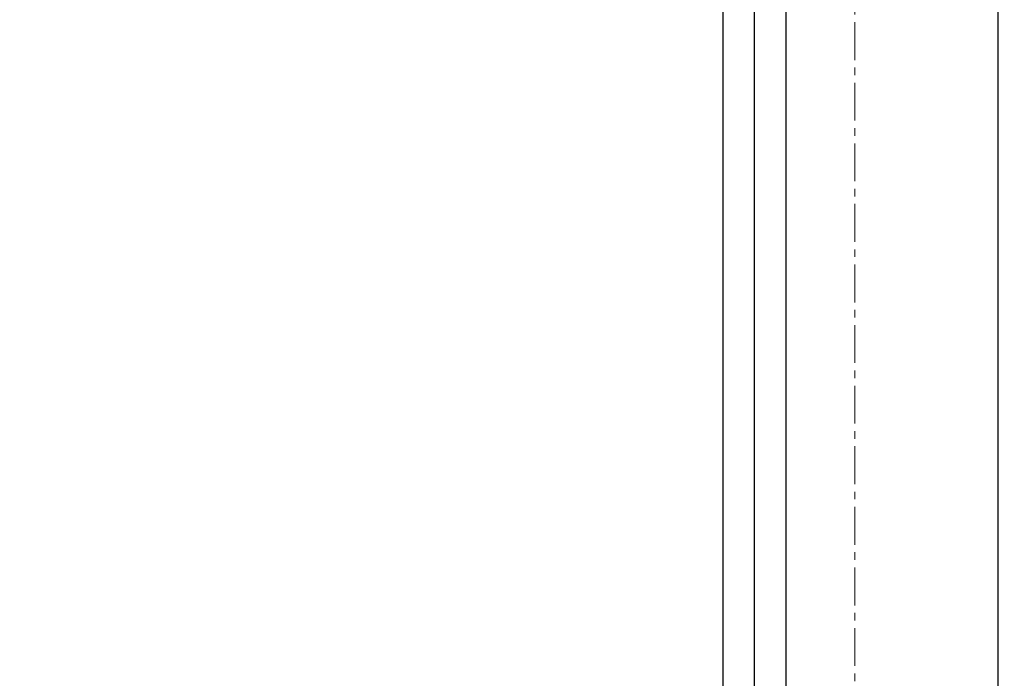
# Model space of a CAD drawing. Units: millimetres. Extents: x 2540 to 3638, y -244 to 1287.
# Drawn here: x 3320 to 3638, y 183 to 396 of the extents above; entities that cross this region are included whole.
import ezdxf

# ---------------------------------------------------------------- set-up
doc = ezdxf.new("R2010")
doc.units = ezdxf.units.MM
doc.header["$LTSCALE"] = 32.67
doc.header["$PDSIZE"] = 0.1
doc.linetypes.add('CENTER', pattern=[0.6, 0.375, -0.075, 0.075, -0.075])
doc.layers.get('0').update_dxf_attribs({"linetype": 'CONTINUOUS'})
doc.layers.get('Defpoints').update_dxf_attribs({"linetype": 'CONTINUOUS'})
doc.layers.add('1实体粗线', color=7, linetype='CONTINUOUS', lineweight=30)
doc.layers.add('3中心线', color=1, linetype='CENTER', lineweight=5)
doc.styles.add('ROMANS', font='romans.shx')
doc.dimstyles.new('LINE', dxfattribs={"dimtxt": 3, "dimasz": 2, "dimexe": 0.8, "dimexo": 0.8, "dimgap": 0.2, "dimtad": 0, "dimzin": 0, "dimdsep": 46, "dimtxsty": 'ROMANS', "dimcen": -1, "dimclrd": 3, "dimclrt": 7, "dimadec": 1, "dimazin": 0, "dimtfac": 1, "dimtmove": 0, "dimatfit": 3, "dimfxl": 1, "dimtolj": 1, "dimtzin": 0, "dimarcsym": 0})

# ---------------------------------------------------------------- blocks, each defined once
blk = doc.blocks.new('*D2')
at = {"color": 0, "lineweight": -2, "transparency": 16777216}
for p, q in [((3590.57, 1241.02), (3636.94, 1241.02)), ((3590.57, -243.98), (3636.94, -243.98))]:
    blk.add_line(p, q, dxfattribs=at)
at = {"color": 3, "lineweight": -2, "transparency": 16777216}
for p, q in [((3636.14, 1239.02), (3636.14, 507.36)), ((3636.14, -241.98), (3636.14, 489.68))]:
    blk.add_line(p, q, dxfattribs=at)
at = {"color": 3, "transparency": 16777216}
for points in [[(3635.81, 1239.02), (3636.48, 1239.02), (3636.14, 1241.02)], [(3635.81, -241.98), (3636.48, -241.98), (3636.14, -243.98)]]:
    blk.add_solid(points, dxfattribs=at)
at = {"layer": 'Defpoints', "color": 0, "transparency": 16777216}
for p in [(3589.77, 1241.02), (3589.77, -243.98), (3636.14, -243.98)]:
    blk.add_point(p, dxfattribs=at)
at = {"color": 7, "transparency": 16777216, "insert": (3636.14, 498.52), "char_height": 3, "attachment_point": 5, "rotation": 90, "style": 'ROMANS'}
blk.add_mtext('\\A1;1485.00', dxfattribs=at)

msp = doc.modelspace()

# ---------------------------------------------------------------- linework, layer by layer
msp.add_lwpolyline([(2562.027, 1222.166), (2562.027, -225.123), (3567.512, -225.123), (3567.512, 1222.166)], close=True)
at = {"layer": '1实体粗线'}
for points in [[(2572.184, 1212.009), (2572.184, -214.966), (3557.355, -214.966), (3557.355, 1212.009)], [(2582.34, 1201.853), (2582.34, -204.81), (3547.199, -204.81), (3547.199, 1201.853)]]:
    msp.add_lwpolyline(points, close=True, dxfattribs=at)
at = {"layer": '3中心线'}
msp.add_lwpolyline([(2539.769, 1241.022), (2539.769, -243.978), (3589.769, -243.978), (3589.769, 1241.022)], close=True, dxfattribs=at)

# ---------------------------------------------------------------- dimensions: what is measured, and where the dimension line sits
dim = msp.add_linear_dim(base=(3636.142, -243.978), p1=(3589.769, 1241.022), p2=(3589.769, -243.978), angle=270, dimstyle='LINE')
dim.commit()
dim.dimension.update_dxf_attribs({"geometry": '*D2', "text_midpoint": (3636.142, 498.522), "dimtype": 160})

doc.saveas('drawing.dxf')
